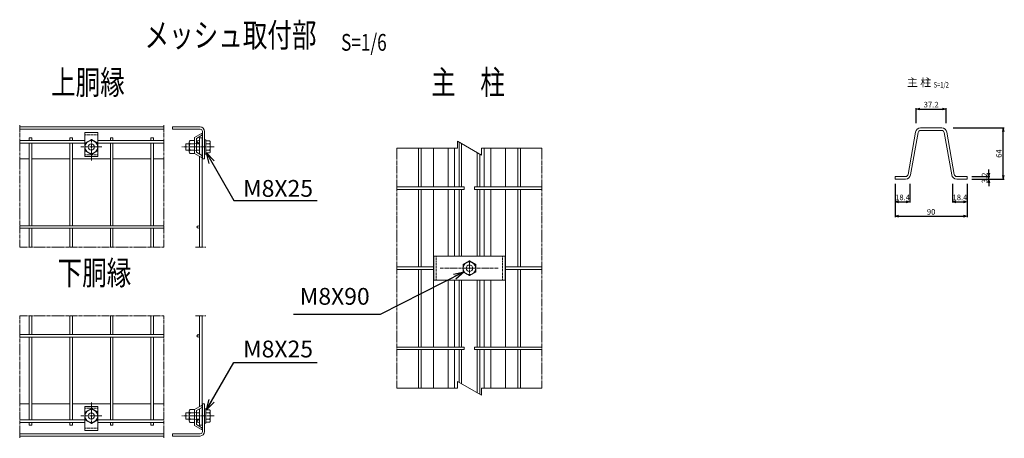
# Model space of a CAD drawing. Units: millimetres. Extents: x -3494 to 18568, y -1922 to 6719.
# Drawn here: x 2774 to 4005, y 723 to 1246 of the extents above; entities that cross this region are included whole.
import ezdxf
from ezdxf.enums import TextEntityAlignment as Align

# ---------------------------------------------------------------- set-up
doc = ezdxf.new("R2010")
doc.units = ezdxf.units.MM
doc.header["$LTSCALE"] = 0.2
doc.linetypes.add('CENTER2', pattern=[28.575, 19.05, -3.175, 3.175, -3.175])
doc.linetypes.add('DASHED2', pattern=[9.525, 6.35, -3.175])
for name, color, linetype, lineweight in [('CENTER', 6, 'CENTER2', 18), ('DASH', 30, 'DASHED2', 18), ('L', 7, 'Continuous', 20), ('M', 82, 'Continuous', 20), ('TEXT', 150, 'Continuous', 20)]:
    doc.layers.add(name, color=color, linetype=linetype, lineweight=lineweight)
doc.styles.add('NCE', font='romans.shx', dxfattribs={"width": 0.8, "bigfont": 'extfont.shx'})
doc.styles.get("Standard").update_dxf_attribs({"font": 'romans.shx', "width": 0.8, "bigfont": 'extfont.shx'})
doc.dimstyles.new('NCE_new_2', dxfattribs={"dimscale": 2, "dimtxt": 3.5, "dimasz": 2.2, "dimexe": 0.5, "dimexo": 3, "dimgap": 1, "dimtad": 1, "dimdsep": 46, "dimtxsty": 'NCE', "dimblk": 'OPEN30', "dimcen": 0, "dimclrd": 7, "dimclre": 7, "dimclrt": 256, "dimaunit": 1, "dimadec": 1, "dimazin": 0, "dimtfac": 1, "dimtix": 1, "dimtmove": 2, "dimatfit": 2, "dimldrblk": 'OPEN30', "dimfxl": 0, "dimtolj": 1, "dimtzin": 0, "dimarcsym": 0})
doc.dimstyles.new('NCE_new_6', dxfattribs={"dimscale": 6, "dimtxt": 3.5, "dimasz": 2.2, "dimexe": 0.5, "dimexo": 3, "dimgap": 1, "dimtad": 1, "dimdec": 0, "dimdsep": 46, "dimtxsty": 'NCE', "dimblk": 'OPEN30', "dimcen": 0, "dimclrd": 7, "dimclre": 7, "dimclrt": 256, "dimaunit": 1, "dimadec": 1, "dimazin": 0, "dimtfac": 1, "dimtdec": 0, "dimtix": 1, "dimtmove": 2, "dimatfit": 2, "dimldrblk": 'OPEN30', "dimfxl": 0, "dimtolj": 1, "dimtzin": 0, "dimarcsym": 0})

# ---------------------------------------------------------------- blocks, each defined once
blk = doc.blocks.new('Title & Scale')
at = {"layer": 'TEXT', "width": 0.75}
blk.add_attdef('図面名', text='', height=5, dxfattribs=at).set_placement((0, 0), align=Align.BOTTOM_RIGHT)
blk.add_attdef('縮尺', text='', height=3.5, dxfattribs=at).set_placement((0, -0.3), align=Align.BOTTOM_LEFT)
blk = doc.blocks.new('Break')
for p, q in [((-1.44, -2.5), (1.44, 2.5)), ((0, 2.5), (1.44, 2.5)), ((-1.44, -2.5), (0, -2.5))]:
    blk.add_line(p, q)
blk = doc.blocks.new('_OPEN30')
at = {"color": 0, "linetype": 'ByBlock'}
for p, q in [((-1, 0.268), (0, 0)), ((0, 0), (-1, -0.268)), ((0, 0), (-1, 0))]:
    blk.add_line(p, q, dxfattribs=at)
blk = doc.blocks.new('A$C17DC2559')
at = {"layer": 'CENTER'}
blk.add_line((5, 0), (-7.3, 0), dxfattribs=at)
at = {"layer": 'DASH'}
for p, q in [((0, 4.5), (-2.3, 4.5)), ((0, -4.5), (-2.3, -4.5))]:
    blk.add_line(p, q, dxfattribs=at)
at = {"layer": 'M'}
for p, q in [((-2.3, 12), (6.4, 17)), ((0, 10.7), (7.5, 15)), ((6.4, 17), (7.5, 15)), ((-2.3, 12), (-2.3, -8)), ((0, 10.7), (0, -6.7)), ((-2.3, -8), (6.4, -13)), ((0, -6.7), (7.5, -11)), ((6.4, -13), (7.5, -11))]:
    blk.add_line(p, q, dxfattribs=at)
blk = doc.blocks.new('*D128')
at = {"layer": 'TEXT', "color": 7, "lineweight": -2}
for p, q in [((3894.5, 1116.9), (3894.5, 1135.6)), ((3898.9, 1134.6), (3927.3, 1134.6)), ((3931.7, 1116.9), (3931.7, 1135.6))]:
    blk.add_line(p, q, dxfattribs=at)
at = {"layer": 'TEXT', "color": 7, "lineweight": -2, "xscale": 4.4, "yscale": 4.4, "zscale": 4.4, "rotation": 180}
blk.add_blockref('_OPEN30', (3894.5, 1134.6), dxfattribs=at)
at = {"layer": 'TEXT', "color": 7, "lineweight": -2, "xscale": 4.4, "yscale": 4.4, "zscale": 4.4}
blk.add_blockref('_OPEN30', (3931.7, 1134.6), dxfattribs=at)
at = {"layer": 'TEXT', "insert": (3913.1, 1140.1), "char_height": 7, "attachment_point": 5, "style": 'NCE'}
blk.add_mtext('\\A1;37.2', dxfattribs=at)
blk = doc.blocks.new('*D129')
at = {"layer": 'TEXT', "color": 7, "lineweight": -2}
for p, q in [((3940.7, 1111), (4004.3, 1111)), ((4003.3, 1051.4), (4003.3, 1106.6)), ((3964.1, 1047), (4004.3, 1047))]:
    blk.add_line(p, q, dxfattribs=at)
at = {"layer": 'TEXT', "color": 7, "lineweight": -2, "xscale": 4.4, "yscale": 4.4, "zscale": 4.4}
for p, rotation in [((4003.3, 1111), 90), ((4003.3, 1047), 270)]:
    blk.add_blockref('_OPEN30', p, dxfattribs=dict(at, rotation=rotation))
at = {"layer": 'TEXT', "insert": (3997.8, 1079), "char_height": 7, "attachment_point": 5, "rotation": 90, "style": 'NCE'}
blk.add_mtext('\\A1;64', dxfattribs=at)
blk = doc.blocks.new('*D130')
at = {"layer": 'TEXT', "color": 7, "lineweight": -2}
for p, q in [((3868.1, 1041), (3868.1, 1017.7)), ((3886.5, 1041), (3886.5, 1017.7)), ((3872.5, 1018.7), (3882.1, 1018.7))]:
    blk.add_line(p, q, dxfattribs=at)
at = {"layer": 'TEXT', "color": 7, "lineweight": -2, "xscale": 4.4, "yscale": 4.4, "zscale": 4.4, "rotation": 180}
blk.add_blockref('_OPEN30', (3868.1, 1018.7), dxfattribs=at)
at = {"layer": 'TEXT', "color": 7, "lineweight": -2, "xscale": 4.4, "yscale": 4.4, "zscale": 4.4}
blk.add_blockref('_OPEN30', (3886.5, 1018.7), dxfattribs=at)
at = {"layer": 'TEXT', "insert": (3877.4, 1024.2), "char_height": 7, "attachment_point": 5, "style": 'NCE'}
blk.add_mtext('\\A1;18.4', dxfattribs=at)
blk = doc.blocks.new('*D131')
at = {"layer": 'TEXT', "color": 7, "lineweight": -2}
for p, q in [((3939.7, 1041), (3939.7, 1017.7)), ((3958.1, 1041), (3958.1, 1017.7)), ((3944.1, 1018.7), (3953.7, 1018.7))]:
    blk.add_line(p, q, dxfattribs=at)
at = {"layer": 'TEXT', "color": 7, "lineweight": -2, "xscale": 4.4, "yscale": 4.4, "zscale": 4.4, "rotation": 180}
blk.add_blockref('_OPEN30', (3939.7, 1018.7), dxfattribs=at)
at = {"layer": 'TEXT', "color": 7, "lineweight": -2, "xscale": 4.4, "yscale": 4.4, "zscale": 4.4}
blk.add_blockref('_OPEN30', (3958.1, 1018.7), dxfattribs=at)
at = {"layer": 'TEXT', "insert": (3949.1, 1024.2), "char_height": 7, "attachment_point": 5, "style": 'NCE'}
blk.add_mtext('\\A1;18.4', dxfattribs=at)
blk = doc.blocks.new('*D132')
at = {"layer": 'TEXT', "color": 7, "lineweight": -2}
for p, q in [((3868.1, 1041), (3868.1, 999.7)), ((3958.1, 1041), (3958.1, 999.7)), ((3872.5, 1000.7), (3953.7, 1000.7))]:
    blk.add_line(p, q, dxfattribs=at)
at = {"layer": 'TEXT', "color": 7, "lineweight": -2, "xscale": 4.4, "yscale": 4.4, "zscale": 4.4, "rotation": 180}
blk.add_blockref('_OPEN30', (3868.1, 1000.7), dxfattribs=at)
at = {"layer": 'TEXT', "color": 7, "lineweight": -2, "xscale": 4.4, "yscale": 4.4, "zscale": 4.4}
blk.add_blockref('_OPEN30', (3958.1, 1000.7), dxfattribs=at)
at = {"layer": 'TEXT', "insert": (3913.1, 1006.2), "char_height": 7, "attachment_point": 5, "style": 'NCE'}
blk.add_mtext('\\A1;90', dxfattribs=at)
blk = doc.blocks.new('*D133')
at = {"layer": 'TEXT', "color": 7, "lineweight": -2}
for p, q in [((3985.3, 1054.6), (3985.3, 1059)), ((3964.1, 1050.2), (3986.3, 1050.2)), ((3964.1, 1047), (3986.3, 1047)), ((3985.3, 1047), (3985.3, 1050.2)), ((3985.3, 1042.6), (3985.3, 1038.2))]:
    blk.add_line(p, q, dxfattribs=at)
at = {"layer": 'TEXT', "color": 7, "lineweight": -2, "xscale": 4.4, "yscale": 4.4, "zscale": 4.4}
for p, rotation in [((3985.3, 1050.2), 270), ((3985.3, 1047), 90)]:
    blk.add_blockref('_OPEN30', p, dxfattribs=dict(at, rotation=rotation))
at = {"layer": 'TEXT', "insert": (3979.8, 1048.6), "char_height": 7, "attachment_point": 5, "rotation": 90, "style": 'NCE'}
blk.add_mtext('\\A1;     3.2', dxfattribs=at)

msp = doc.modelspace()

# ---------------------------------------------------------------- linework, layer by layer
at = {"layer": 'CENTER'}
for p, q in [((2774.401, 962.224), (2774.401, 1115.088)), ((2954.401, 962.224), (2954.401, 1115.088)), ((2863.927, 1070.224), (2863.927, 1097.498)), ((2850.926, 1087.224), (2876.926, 1087.224)), ((3017.527, 1087.224), (2977.026, 1087.224)), ((3245.75, 785.711), (3245.75, 1085.711)), ((3426.75, 785.711), (3426.75, 1085.711)), ((2774.401, 962.224), (2954.401, 962.224)), ((2994.226, 962.224), (3007.026, 962.224)), ((3299.75, 935.711), (3372.75, 935.711)), ((3336.251, 945.211), (3336.251, 926.211)), ((2774.401, 876.149), (2954.401, 876.149)), ((2774.401, 876.149), (2774.401, 723.286)), ((2954.401, 876.149), (2954.401, 723.286)), ((2994.226, 876.149), (3007.026, 876.149)), ((2863.927, 768.149), (2863.927, 740.876)), ((2850.926, 751.149), (2876.926, 751.149)), ((3017.527, 751.149), (2977.026, 751.149))]:
    msp.add_line(p, q, dxfattribs=at)
at = {"layer": 'DASH'}
for p, q in [((2855.926, 1102.224), (2871.926, 1102.224)), ((2855.926, 1077.524), (2871.926, 1077.524)), ((3294.751, 950.711), (3294.751, 920.711)), ((3377.751, 950.711), (3377.751, 920.711)), ((2855.926, 760.849), (2871.926, 760.849)), ((2855.926, 736.149), (2871.926, 736.149))]:
    msp.add_line(p, q, dxfattribs=at)
at = {"layer": 'L', "color": 4}
for p, q in [((2774.401, 1095.324), (2855.926, 1095.324)), ((2786.277, 1098.724), (2786.277, 1095.324)), ((2786.277, 1098.724), (2789.477, 1098.724)), ((2789.477, 1098.724), (2789.477, 1095.324)), ((2836.977, 1098.724), (2836.977, 1095.324)), ((2836.977, 1098.724), (2840.177, 1098.724)), ((2840.177, 1098.724), (2840.177, 1095.324)), ((2871.926, 1095.324), (2954.401, 1095.324)), ((2887.677, 1098.724), (2887.677, 1095.324)), ((2887.677, 1098.724), (2890.877, 1098.724)), ((2890.877, 1098.724), (2890.877, 1095.324)), ((2938.377, 1098.724), (2938.377, 1095.324)), ((2938.377, 1098.724), (2941.577, 1098.724)), ((2941.577, 1098.724), (2941.577, 1095.324)), ((2999.077, 1098.724), (3002.277, 1098.724)), ((2999.077, 1098.724), (2999.077, 1078.265)), ((3002.277, 1098.724), (3002.277, 1076.418)), ((2774.401, 1092.124), (2855.926, 1092.124)), ((2786.277, 1092.124), (2786.277, 988.824)), ((2789.477, 1092.124), (2789.477, 988.824)), ((2836.977, 1092.124), (2836.977, 988.824)), ((2840.177, 1092.124), (2840.177, 988.824)), ((2871.926, 1092.124), (2954.401, 1092.124)), ((2887.677, 1092.124), (2887.677, 988.824)), ((2890.877, 1092.124), (2890.877, 988.824)), ((2938.377, 1092.124), (2938.377, 988.824)), ((2941.577, 1092.124), (2941.577, 988.824)), ((3272.601, 1085.711), (3272.601, 1037.311)), ((3275.801, 1085.711), (3275.801, 1037.311)), ((3323.301, 1093.187), (3323.301, 1037.311)), ((3326.501, 1091.34), (3326.501, 1037.311)), ((3396.701, 1085.711), (3396.701, 1037.311)), ((3399.901, 1085.711), (3399.901, 1037.311)), ((2999.077, 1075.61), (2999.077, 962.224)), ((3002.277, 1075.611), (3002.277, 962.224)), ((3346.001, 1080.081), (3346.001, 1037.311)), ((3349.201, 1078.234), (3349.201, 1037.311)), ((3245.75, 1037.311), (3329.901, 1037.311)), ((3245.75, 1034.111), (3329.901, 1034.111)), ((3272.601, 1034.111), (3272.601, 937.311)), ((3275.801, 1034.111), (3275.801, 937.311)), ((3323.301, 1034.111), (3323.301, 950.711)), ((3326.501, 1034.111), (3326.501, 950.711)), ((3329.901, 1037.311), (3329.901, 1034.111)), ((3342.601, 1037.311), (3426.75, 1037.311)), ((3342.601, 1037.311), (3342.601, 1034.111)), ((3342.601, 1034.111), (3426.75, 1034.111)), ((3346.001, 1034.111), (3346.001, 950.711)), ((3349.201, 1034.111), (3349.201, 950.711)), ((3396.701, 1034.111), (3396.701, 937.311)), ((3399.901, 1034.111), (3399.901, 937.311)), ((2774.401, 988.824), (2954.401, 988.824)), ((2774.401, 985.624), (2954.401, 985.624)), ((2786.277, 985.624), (2786.277, 962.224)), ((2789.477, 985.624), (2789.477, 962.224)), ((2836.977, 985.624), (2836.977, 962.224)), ((2840.177, 985.624), (2840.177, 962.224)), ((2887.677, 985.624), (2887.677, 962.224)), ((2890.877, 985.624), (2890.877, 962.224)), ((2938.377, 985.624), (2938.377, 962.224)), ((2941.577, 985.624), (2941.577, 962.224)), ((3245.75, 937.311), (3291.751, 937.311)), ((3380.751, 937.311), (3426.75, 937.311)), ((3245.75, 934.111), (3291.751, 934.111)), ((3272.601, 934.111), (3272.601, 837.311)), ((3275.801, 934.111), (3275.801, 837.311)), ((3380.751, 934.111), (3426.75, 934.111)), ((3396.701, 934.111), (3396.701, 837.311)), ((3399.901, 934.111), (3399.901, 837.311)), ((3323.301, 920.711), (3323.301, 837.311)), ((3326.501, 920.711), (3326.501, 837.311)), ((3346.001, 920.711), (3346.001, 837.311)), ((3349.201, 920.711), (3349.201, 837.311)), ((2786.277, 852.749), (2786.277, 876.149)), ((2789.477, 852.749), (2789.477, 876.149)), ((2836.977, 852.749), (2836.977, 876.149)), ((2840.177, 852.749), (2840.177, 876.149)), ((2887.677, 852.749), (2887.677, 876.149)), ((2890.877, 852.749), (2890.877, 876.149)), ((2938.377, 852.749), (2938.377, 876.149)), ((2941.577, 852.749), (2941.577, 876.149)), ((2999.077, 762.764), (2999.077, 876.149)), ((3002.277, 762.762), (3002.277, 876.149)), ((2774.401, 852.749), (2954.401, 852.749)), ((2774.401, 849.549), (2954.401, 849.549)), ((2786.277, 746.249), (2786.277, 849.549)), ((2789.477, 746.249), (2789.477, 849.549)), ((2836.977, 746.249), (2836.977, 849.549)), ((2840.177, 746.249), (2840.177, 849.549)), ((2887.677, 746.249), (2887.677, 849.549)), ((2890.877, 746.249), (2890.877, 849.549)), ((2938.377, 746.249), (2938.377, 849.549)), ((2941.577, 746.249), (2941.577, 849.549)), ((3245.75, 837.311), (3329.901, 837.311)), ((3329.901, 837.311), (3329.901, 834.111)), ((3342.601, 837.311), (3426.75, 837.311)), ((3342.601, 837.311), (3342.601, 834.111)), ((3245.75, 834.111), (3329.901, 834.111)), ((3272.601, 834.111), (3272.601, 785.711)), ((3275.801, 834.111), (3275.801, 785.711)), ((3323.301, 834.111), (3323.301, 793.187)), ((3326.501, 834.111), (3326.501, 791.34)), ((3342.601, 834.111), (3426.75, 834.111)), ((3346.001, 834.111), (3346.001, 780.081)), ((3349.201, 834.111), (3349.201, 778.234)), ((3396.701, 834.111), (3396.701, 785.711)), ((3399.901, 834.111), (3399.901, 785.711)), ((2999.077, 739.649), (2999.077, 760.108)), ((3002.277, 739.649), (3002.277, 761.956)), ((2774.401, 746.249), (2855.926, 746.249)), ((2774.401, 743.049), (2855.926, 743.049)), ((2786.277, 739.649), (2786.277, 743.049)), ((2786.277, 739.649), (2789.477, 739.649)), ((2789.477, 739.649), (2789.477, 743.049)), ((2836.977, 739.649), (2836.977, 743.049)), ((2836.977, 739.649), (2840.177, 739.649)), ((2840.177, 739.649), (2840.177, 743.049)), ((2871.926, 746.249), (2954.401, 746.249)), ((2871.926, 743.049), (2954.401, 743.049)), ((2887.677, 739.649), (2887.677, 743.049)), ((2887.677, 739.649), (2890.877, 739.649)), ((2890.877, 739.649), (2890.877, 743.049)), ((2938.377, 739.649), (2938.377, 743.049)), ((2938.377, 739.649), (2941.577, 739.649)), ((2941.577, 739.649), (2941.577, 743.049)), ((2999.077, 739.649), (3002.277, 739.649))]:
    msp.add_line(p, q, dxfattribs=at)
at = {"layer": 'L'}
for p, q in [((3245.75, 1085.711), (3321.251, 1085.711)), ((3351.251, 1085.711), (3426.75, 1085.711)), ((3245.75, 785.711), (3321.251, 785.711)), ((3351.251, 785.711), (3426.75, 785.711))]:
    msp.add_line(p, q, dxfattribs=at)
at = {"layer": 'L', "color": 4}
for centre in [(2997.477, 1093.724), (2997.477, 987.224), (2997.477, 851.149), (2997.477, 744.649)]:
    msp.add_circle(centre, 1.6, dxfattribs=at)
at = {"layer": 'M'}
for p, q in [((2774.401, 1112.224), (2954.401, 1112.224)), ((2774.401, 1109.424), (2954.401, 1109.424)), ((2965.426, 1112.224), (2999.827, 1112.224)), ((2965.426, 1112.224), (2965.426, 1109.424)), ((2965.426, 1109.424), (2999.827, 1109.424)), ((3899.916, 1111.011), (3926.369, 1111.011)), ((3899.916, 1107.811), (3926.369, 1107.811)), ((2855.926, 1075.224), (2855.926, 1105.224)), ((2855.926, 1105.224), (2871.926, 1105.224)), ((2855.926, 1091.843), (2863.926, 1096.462)), ((2863.926, 1096.461), (2871.926, 1091.843)), ((2871.926, 1075.224), (2871.926, 1105.224)), ((2992.817, 1095.224), (2987.471, 1095.224)), ((2992.817, 1079.224), (2992.817, 1095.224)), ((3002.627, 1106.624), (3002.627, 1072.224)), ((3005.426, 1106.624), (3005.426, 1072.224)), ((3005.426, 1096.224), (3005.426, 1078.224)), ((3007.026, 1096.224), (3005.426, 1096.224)), ((3007.026, 1096.224), (3007.026, 1078.224)), ((3893.612, 1105.719), (3884.321, 1052.857)), ((3887.473, 1052.303), (3896.764, 1105.165)), ((3938.812, 1052.303), (3929.521, 1105.165)), ((3932.673, 1105.719), (3941.964, 1052.857)), ((2855.926, 1082.606), (2863.926, 1077.987)), ((2863.926, 1077.987), (2871.926, 1082.606)), ((2986.326, 1091.224), (2982.027, 1091.224)), ((2982.027, 1091.224), (2982.027, 1083.224)), ((2986.326, 1083.224), (2982.027, 1083.224)), ((2986.317, 1081.224), (2986.317, 1093.224)), ((2992.816, 1091.224), (2987.471, 1091.224)), ((2992.816, 1083.224), (2987.471, 1083.224)), ((2999.077, 1091.224), (2995.127, 1091.224)), ((2999.077, 1083.224), (2995.127, 1083.224)), ((3002.626, 1091.224), (3002.277, 1091.224)), ((3002.626, 1083.224), (3002.277, 1083.224)), ((3011.516, 1094.724), (3007.026, 1094.724)), ((3011.516, 1091.224), (3007.026, 1091.224)), ((3011.516, 1083.224), (3007.026, 1083.224)), ((3012.527, 1092.974), (3012.527, 1081.474)), ((3291.251, 1085.711), (3291.251, 1037.311)), ((3309.651, 1085.711), (3309.651, 1037.311)), ((3317.651, 1085.711), (3317.651, 1037.311)), ((3354.851, 1085.711), (3354.851, 1037.311)), ((3362.851, 1085.711), (3362.851, 1037.311)), ((3381.251, 1085.711), (3381.251, 1037.311)), ((2774.401, 1072.224), (2786.277, 1072.224)), ((2789.477, 1072.224), (2836.977, 1072.224)), ((2840.177, 1072.224), (2887.677, 1072.224)), ((2855.926, 1075.224), (2871.926, 1075.224)), ((2890.877, 1072.224), (2938.377, 1072.224)), ((2941.577, 1072.224), (2954.401, 1072.224)), ((2992.817, 1079.224), (2987.471, 1079.224)), ((3005.426, 1072.224), (3002.626, 1072.224)), ((3007.026, 1078.224), (3005.426, 1078.224)), ((3011.516, 1079.724), (3007.026, 1079.724)), ((3868.142, 1050.211), (3868.142, 1047.011)), ((3868.142, 1050.211), (3881.169, 1050.211)), ((3868.142, 1047.011), (3881.169, 1047.011)), ((3945.116, 1050.211), (3958.142, 1050.211)), ((3945.116, 1047.011), (3958.142, 1047.011)), ((3958.142, 1050.211), (3958.142, 1047.011)), ((3291.251, 1034.111), (3291.251, 837.311)), ((3309.651, 1034.111), (3309.651, 950.711)), ((3317.651, 1034.111), (3317.651, 950.711)), ((3354.851, 1034.111), (3354.851, 950.711)), ((3362.851, 1034.111), (3362.851, 950.711)), ((3381.251, 1034.111), (3381.251, 837.311)), ((3291.751, 950.711), (3380.751, 950.711)), ((3291.751, 950.711), (3291.751, 920.711)), ((3380.751, 950.711), (3380.751, 920.711)), ((3328.249, 940.33), (3336.249, 944.948)), ((3328.251, 931.092), (3328.251, 940.329)), ((3336.25, 944.948), (3344.25, 940.329)), ((3344.25, 940.329), (3344.25, 931.092)), ((3336.251, 926.473), (3328.251, 931.092)), ((3344.249, 931.093), (3336.249, 926.474)), ((3291.751, 920.711), (3380.751, 920.711)), ((3309.651, 920.711), (3309.651, 837.311)), ((3317.651, 920.711), (3317.651, 837.311)), ((3354.851, 920.711), (3354.851, 837.311)), ((3362.851, 920.711), (3362.851, 837.311)), ((3291.251, 834.111), (3291.251, 785.711)), ((3309.651, 834.111), (3309.651, 785.711)), ((3317.651, 834.111), (3317.651, 785.711)), ((3354.851, 834.111), (3354.851, 785.711)), ((3362.851, 834.111), (3362.851, 785.711)), ((3381.251, 834.111), (3381.251, 785.711)), ((2774.401, 766.149), (2786.277, 766.149)), ((2789.477, 766.149), (2836.977, 766.149)), ((2840.177, 766.149), (2887.677, 766.149)), ((2855.926, 763.149), (2855.926, 733.149)), ((2855.926, 763.149), (2871.926, 763.149)), ((2871.926, 763.149), (2871.926, 733.149)), ((2890.877, 766.149), (2938.377, 766.149)), ((2941.577, 766.149), (2954.401, 766.149)), ((3005.426, 766.149), (3002.626, 766.149)), ((3002.627, 731.749), (3002.627, 766.149)), ((3005.426, 731.749), (3005.426, 766.149)), ((2855.926, 755.768), (2863.926, 760.387)), ((2863.926, 760.387), (2871.926, 755.768)), ((2986.326, 755.149), (2982.027, 755.149)), ((2982.027, 747.149), (2982.027, 755.149)), ((2986.317, 757.149), (2986.317, 745.149)), ((2992.817, 759.149), (2987.471, 759.149)), ((2992.816, 755.149), (2987.471, 755.149)), ((2992.817, 759.149), (2992.817, 743.149)), ((2999.077, 755.149), (2995.127, 755.149)), ((3002.626, 755.149), (3002.277, 755.149)), ((3005.426, 760.149), (3005.426, 742.149)), ((3007.026, 760.149), (3005.426, 760.149)), ((3007.026, 760.149), (3007.026, 742.149)), ((3011.516, 758.649), (3007.026, 758.649)), ((3011.516, 755.149), (3007.026, 755.149)), ((3012.527, 745.399), (3012.527, 756.899)), ((2855.926, 746.53), (2863.926, 741.911)), ((2863.926, 741.912), (2871.926, 746.531)), ((2986.326, 747.149), (2982.027, 747.149)), ((2992.816, 747.149), (2987.471, 747.149)), ((2992.817, 743.149), (2987.471, 743.149)), ((2999.077, 747.149), (2995.127, 747.149)), ((3002.626, 747.149), (3002.277, 747.149)), ((3007.026, 742.149), (3005.426, 742.149)), ((3011.516, 747.149), (3007.026, 747.149)), ((3011.516, 743.649), (3007.026, 743.649)), ((2774.401, 728.949), (2954.401, 728.949)), ((2774.401, 726.149), (2954.401, 726.149)), ((2855.926, 733.149), (2871.926, 733.149)), ((2965.426, 728.949), (2999.827, 728.949)), ((2965.426, 726.149), (2965.426, 728.949)), ((2965.426, 726.149), (2999.827, 726.149))]:
    msp.add_line(p, q, dxfattribs=at)
for centre, radius in [((2863.927, 1087.224), 8), ((2863.927, 1087.224), 4), ((3336.251, 935.711), 8), ((3336.251, 935.711), 4), ((2863.927, 751.149), 8), ((2863.927, 751.149), 4)]:
    msp.add_circle(centre, radius, dxfattribs=at)
for centre, radius, start, end in [((2999.827, 1106.624), 5.6, 0.000055, 90.000037), ((2999.827, 1106.624), 2.8, 0.000055, 90.000037), ((3899.916, 1104.611), 6.4, 89.999982, 170.031166), ((3899.916, 1104.611), 3.2, 89.999982, 170.031139), ((3926.369, 1104.611), 6.4, 9.968847, 89.999982), ((3926.369, 1104.611), 3.2, 9.968825, 89.999982), ((2988.626, 1093.224), 2.309, 119.999993, 240.00001), ((2993.822, 1087.224), 7.506, 147.79579, 212.204228), ((2988.626, 1081.224), 2.309, 119.999993, 240.00001), ((3010.506, 1092.974), 2.021, 299.999759, 60.000241), ((3004.104, 1087.224), 8.423, 331.648124, 28.351876), ((3010.506, 1081.474), 2.021, 299.999759, 60.000241), ((3881.169, 1053.411), 3.2, 270.000018, 350.03115), ((3881.169, 1053.411), 6.4, 270.000018, 350.03115), ((3945.116, 1053.411), 6.4, 189.968834, 270.000018), ((3945.116, 1053.411), 3.2, 189.968834, 270.000018), ((2988.626, 757.149), 2.309, 119.99999, 240.000007), ((2993.822, 751.149), 7.506, 147.795772, 212.20421), ((3010.506, 756.899), 2.021, 299.999759, 60.000241), ((3004.104, 751.149), 8.423, 331.648124, 28.351876), ((2988.626, 745.149), 2.309, 119.99999, 240.000007), ((3010.506, 745.399), 2.021, 299.999759, 60.000241), ((2999.827, 731.749), 5.6, 269.999963, 359.999945), ((2999.827, 731.749), 2.8, 269.999963, 359.999945)]:
    msp.add_arc(centre, radius, start, end, dxfattribs=at)

# ---------------------------------------------------------------- block references
at = {"layer": 'L', "xscale": 6, "yscale": 6, "zscale": 6, "rotation": 90}
for p in [(3336.251, 1085.711), (3336.251, 785.711)]:
    msp.add_blockref('Break', p, dxfattribs=at)
at = {"layer": 'TEXT', "xscale": 6, "yscale": 6, "zscale": 6}
for p, values in [((3175.922, 1202.616), {'図面名': '%%Uメッシュ取付部\u3000', '縮尺': '%%US=1/6'}), ((2905.651, 1143.605), {'図面名': '%%U上胴縁'}), ((3380.531, 1143.605), {'図面名': '%%U主\u3000柱'})]:
    msp.add_blockref('Title & Scale', p, dxfattribs=at).add_auto_attribs(values)
at = {"layer": 'TEXT'}
ref = msp.add_blockref('Title & Scale', (3916.226, 1159.807), dxfattribs=dict(at, xscale=2, yscale=2, zscale=2))
ref.add_attrib('図面名', '%%U主 柱 ', dxfattribs={"height": 10}).set_placement((3916.226, 1159.807), align=Align.BOTTOM_RIGHT)
ref.add_attrib('縮尺', '%%US=1/2', dxfattribs={"height": 7, "width": 0.75}).set_placement((3916.226, 1159.207), align=Align.BOTTOM_LEFT)
msp.add_blockref('A$C17DC2559', (2995.117, 1087.224), dxfattribs=at)
ref = msp.add_blockref('Title & Scale', (2412.241, 1350.775), dxfattribs=dict(at, xscale=6, yscale=6, zscale=6))
ref.add_attrib('図面名', '%%U下胴縁', dxfattribs={"height": 30, "width": 0.75}).set_placement((2913.82, 905.577), align=Align.BOTTOM_RIGHT)
at = {"layer": 'TEXT', "xscale": -1, "rotation": 180}
msp.add_blockref('A$C17DC2559', (2995.117, 751.149), dxfattribs=at)

# ---------------------------------------------------------------- texts
at = {"layer": 'TEXT', "char_height": 21, "style": 'NCE'}
for s, insert, attachment_point in [('\\A1;M8X25', (3053.47, 1045.954), 1), ('M8X90', (3211.658, 883.571), 9), ('\\A1;M8X25', (3053.47, 824.35), 7)]:
    msp.add_mtext(s, dxfattribs=dict(at, insert=insert, attachment_point=attachment_point))

# ---------------------------------------------------------------- dimensions: what is measured, and where the dimension line sits
at = {"layer": 'TEXT'}
for base, p1, p2, picture, middle in [((3931.742, 1134.618), (3894.542, 1110.946), (3931.742, 1110.881), '*D128', (3913.142, 1140.118)), ((3958.142, 1000.721), (3868.142, 1047.011), (3958.142, 1047.011), '*D132', (3913.142, 1006.221))]:
    dim = msp.add_linear_dim(base=base, p1=p1, p2=p2, dimstyle='NCE_new_2', dxfattribs=at)
    dim.commit()
    dim.dimension.update_dxf_attribs({"geometry": picture, "text_midpoint": middle})
dim = msp.add_linear_dim(base=(4003.343, 1111.011), p1=(3958.142, 1047.011), p2=(3934.742, 1111.011), angle=90, dimstyle='NCE_new_2', dxfattribs=at)
dim.commit()
dim.dimension.update_dxf_attribs({"geometry": '*D129', "text_midpoint": (3997.843, 1079.011)})
dim = msp.add_linear_dim(base=(3985.343, 1050.211), p1=(3958.142, 1047.011), p2=(3958.142, 1050.211), angle=90, text='     <>', dimstyle='NCE_new_2', dxfattribs=at)
dim.commit()
dim.dimension.update_dxf_attribs({"geometry": '*D133', "text_midpoint": (3979.843, 1048.611)})
for base, p1, p2, picture, middle in [((3886.542, 1018.721), (3868.142, 1047.011), (3886.542, 1047.011), '*D130', (3877.434, 1024.207)), ((3958.142, 1018.721), (3939.742, 1047.011), (3958.142, 1047.011), '*D131', (3949.128, 1024.231))]:
    dim = msp.add_linear_dim(base=base, p1=p1, p2=p2, dimstyle='NCE_new_2', dxfattribs=at)
    dim.commit()
    dim.dimension.update_dxf_attribs({"geometry": picture, "text_midpoint": middle, "dimtype": 160})

# ---------------------------------------------------------------- leaders
for points in [[(3007.671, 1079.724), (3041.996, 1020.272), (3146.178, 1020.272)], [(3329.547, 931.346), (3224.565, 877.864), (3116.686, 877.864)], [(3007.671, 758.649), (3041.996, 818.102), (3146.178, 818.102)]]:
    msp.add_leader(points, dimstyle='NCE_new_6', override={"dimgap": 1, "dimtad": 1}, dxfattribs=at)

doc.saveas('drawing.dxf')
